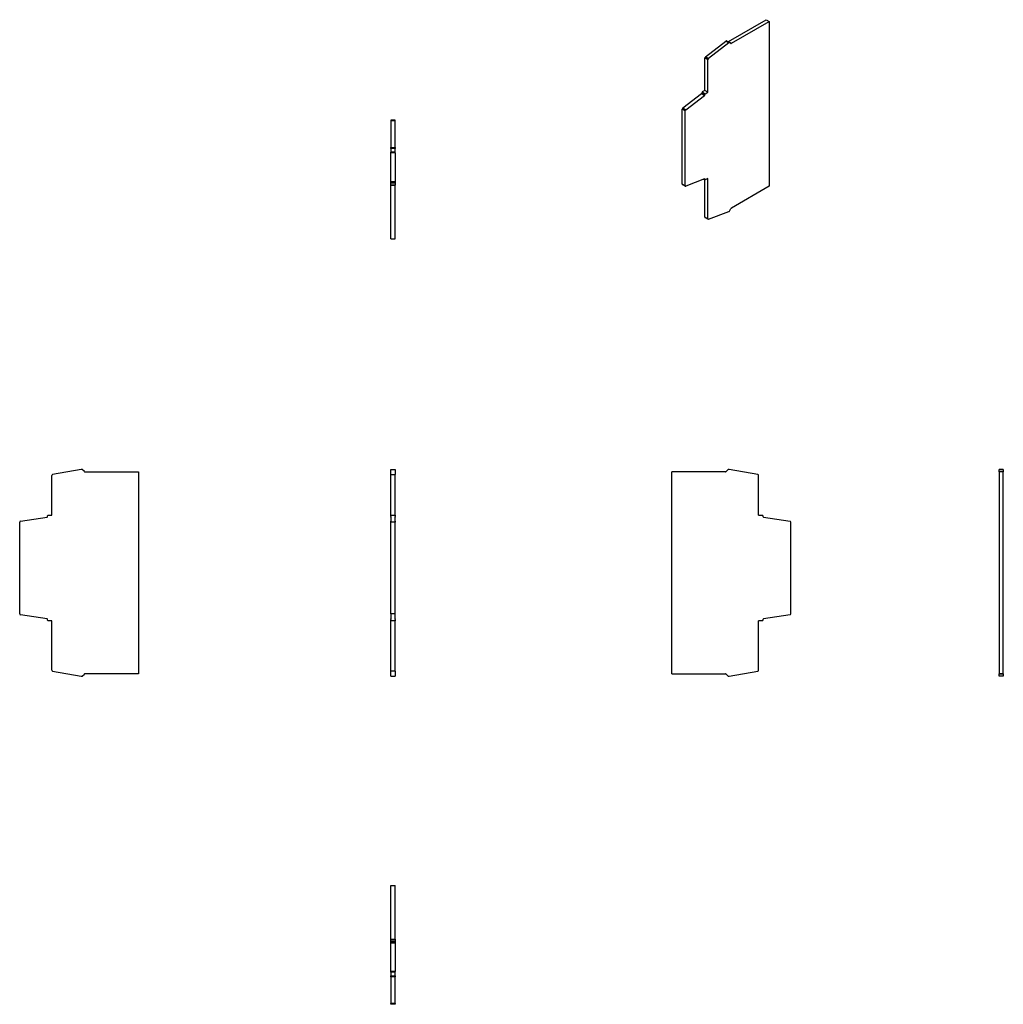
# Model space of a CAD drawing. Units: millimetres. Extents: x 29 to 375, y -13 to 334.
import ezdxf

# ---------------------------------------------------------------- set-up
doc = ezdxf.new("R2010")
doc.units = ezdxf.units.MM
doc.linetypes.add('SLD-Сплошная', pattern=[0])

msp = doc.modelspace()

# ---------------------------------------------------------------- linework, layer by layer
at = {"color": 7, "linetype": 'SLD-Сплошная'}
for p, q in [((278.15, 326.04), (291.48, 333.74)), ((279.21, 325.43), (292.54, 333.12)), ((291.48, 333.74), (292.54, 333.12)), ((292.54, 333.12), (292.54, 275.15)), ((270.11, 320.64), (277.23, 326.2)), ((278.29, 325.59), (271.17, 320.03)), ((277.23, 326.2), (277.4, 326.3)), ((277.23, 326.2), (278.29, 325.59)), ((277.4, 326.3), (278.46, 325.69)), ((277.5, 326.31), (278.56, 325.7)), ((278.15, 326.04), (279.21, 325.43)), ((278.46, 325.69), (278.29, 325.59)), ((279.06, 325.41), (278.56, 325.7)), ((270.97, 319.67), (269.91, 320.28)), ((269.91, 308.85), (269.91, 320.28)), ((271.17, 320.03), (270.1, 320.64)), ((270.1, 320.64), (270.11, 320.64)), ((270.11, 320.64), (271.17, 320.03)), ((270.97, 308.24), (270.97, 319.67)), ((271.17, 320.03), (271.17, 320.03)), ((269.91, 308.85), (268.99, 308.32)), ((268.99, 308.32), (270.05, 307.71)), ((270.97, 308.24), (269.91, 308.85)), ((270.05, 307.71), (270.97, 308.24)), ((268.73, 307.64), (262.1, 302.59)), ((263.16, 301.98), (269.79, 307.02)), ((269.79, 307.02), (268.73, 307.64)), ((269.91, 307.46), (268.85, 308.07)), ((268.85, 308.07), (268.85, 307.87)), ((268.85, 307.87), (269.91, 307.25)), ((269.91, 307.25), (269.91, 307.46)), ((262.98, 301.66), (261.92, 302.27)), ((261.92, 275.88), (261.92, 302.27)), ((263.16, 301.98), (262.1, 302.59)), ((262.98, 275.26), (262.98, 301.66)), ((160.97, 298.44), (159.47, 298.44)), ((159.47, 298.44), (159.47, 298.19)), ((160.97, 298.19), (159.47, 298.19)), ((159.47, 298.19), (159.47, 288.81)), ((160.97, 298.19), (160.97, 298.44)), ((160.97, 288.81), (160.97, 298.19)), ((159.47, 288.81), (160.97, 288.81)), ((159.47, 288.64), (159.47, 288.81)), ((159.47, 288.64), (160.97, 288.64)), ((159.47, 288.44), (159.47, 288.64)), ((160.97, 288.44), (159.47, 288.44)), ((159.47, 288.44), (159.47, 287.14)), ((160.97, 288.81), (160.97, 288.64)), ((160.97, 288.64), (160.97, 288.44)), ((160.97, 287.14), (160.97, 288.44)), ((160.97, 287.14), (159.47, 287.14)), ((159.47, 286.87), (159.47, 287.14)), ((160.97, 286.87), (159.47, 286.87)), ((159.47, 276.8), (159.47, 286.87)), ((160.97, 286.87), (160.97, 287.14)), ((160.97, 286.87), (160.97, 276.8)), ((269.79, 277.76), (263.16, 275.15)), ((269.48, 277.64), (269.95, 277.37)), ((269.55, 277.67), (269.91, 277.46)), ((269.91, 277.67), (269.77, 277.75)), ((269.91, 277.46), (269.91, 277.67)), ((269.91, 264.31), (269.91, 277.39)), ((270.97, 277.91), (270.05, 277.38)), ((270.97, 263.7), (270.97, 277.91)), ((159.47, 276.8), (160.97, 276.8)), ((159.47, 276.55), (159.47, 276.8)), ((159.47, 276.55), (160.97, 276.55)), ((159.47, 276.41), (159.47, 276.55)), ((159.47, 276.41), (160.97, 276.41)), ((159.47, 275.71), (159.47, 276.41)), ((159.47, 275.71), (160.97, 275.71)), ((159.47, 275.49), (159.47, 275.71)), ((159.47, 275.49), (160.97, 275.49)), ((159.47, 256.64), (159.47, 275.49)), ((160.97, 276.8), (160.97, 276.55)), ((160.97, 276.55), (160.97, 276.41)), ((160.97, 276.41), (160.97, 275.71)), ((160.97, 275.71), (160.97, 275.49)), ((160.97, 256.64), (160.97, 275.49)), ((262.98, 275.26), (261.92, 275.88)), ((261.98, 275.76), (263.04, 275.15)), ((292.54, 275.15), (279.21, 267.45)), ((278.56, 266.43), (279.06, 267.29)), ((270.97, 263.7), (269.91, 264.31)), ((269.97, 264.17), (271.03, 263.56)), ((271.17, 263.57), (278.29, 266.23)), ((278.29, 266.23), (278.46, 266.33)), ((159.47, 256.64), (160.97, 256.64)), ((40.2, 159.47), (40.2, 173.48)), ((40.47, 173.78), (40.48, 173.78)), ((50.54, 175.55), (40.48, 173.78)), ((50.79, 175.55), (50.54, 175.55)), ((51.64, 174.79), (50.93, 175.5)), ((51.85, 174.7), (70.7, 174.7)), ((70.7, 174.7), (70.7, 103.7)), ((159.47, 175.55), (160.97, 175.55)), ((159.47, 173.78), (159.47, 175.55)), ((159.47, 173.48), (159.47, 173.78)), ((159.47, 173.78), (160.97, 173.78)), ((159.47, 173.78), (159.47, 173.78)), ((159.47, 159.47), (159.47, 173.48)), ((160.97, 175.55), (160.97, 173.78)), ((160.97, 173.48), (160.97, 173.78)), ((160.97, 173.78), (160.97, 173.78)), ((160.97, 159.47), (160.97, 173.48)), ((277.16, 174.7), (258.31, 174.7)), ((258.31, 103.7), (258.31, 174.7)), ((278.07, 175.5), (277.37, 174.79)), ((278.46, 175.55), (278.22, 175.55)), ((288.53, 173.78), (278.46, 175.55)), ((288.53, 173.78), (288.53, 173.78)), ((288.81, 159.47), (288.81, 173.48)), ((374.86, 175.55), (373.36, 175.55)), ((373.36, 175.5), (373.36, 175.55)), ((374.86, 175.5), (373.36, 175.5)), ((373.36, 174.79), (373.36, 175.5)), ((374.86, 174.79), (373.36, 174.79)), ((373.36, 174.7), (373.36, 174.79)), ((374.86, 174.7), (373.36, 174.7)), ((373.36, 174.7), (373.36, 103.7)), ((374.86, 175.55), (374.86, 175.5)), ((374.86, 175.5), (374.86, 174.79)), ((374.86, 174.79), (374.86, 174.7)), ((374.86, 103.7), (374.86, 174.7)), ((38.9, 159.47), (40.2, 159.47)), ((159.47, 159.47), (160.97, 159.47)), ((159.47, 159.27), (159.47, 159.47)), ((160.97, 159.47), (160.97, 159.27)), ((288.81, 159.47), (290.11, 159.47)), ((28.9, 124.74), (28.9, 157.07)), ((29.15, 157.34), (38.53, 158.82)), ((38.7, 159.02), (38.7, 159.27)), ((159.47, 159.27), (159.47, 159.02)), ((159.47, 158.82), (159.47, 159.02)), ((159.47, 158.82), (159.47, 157.34)), ((159.47, 157.07), (159.47, 157.34)), ((160.97, 157.07), (159.47, 157.07)), ((159.47, 124.74), (159.47, 157.07)), ((160.97, 159.02), (160.97, 159.27)), ((160.97, 159.02), (160.97, 158.82)), ((160.97, 157.34), (160.97, 158.82)), ((160.97, 157.34), (160.97, 157.07)), ((160.97, 124.74), (160.97, 157.07)), ((290.31, 159.27), (290.31, 159.02)), ((290.48, 158.82), (299.85, 157.34)), ((300.11, 124.74), (300.11, 157.07)), ((159.47, 124.74), (159.47, 124.47)), ((160.97, 124.74), (159.47, 124.74)), ((160.97, 124.47), (160.97, 124.74)), ((38.53, 122.99), (29.15, 124.47)), ((38.7, 122.53), (38.7, 122.79)), ((40.2, 122.33), (38.9, 122.33)), ((40.2, 104.93), (40.2, 122.33)), ((159.47, 124.47), (159.47, 122.99)), ((159.47, 122.79), (159.47, 122.99)), ((159.47, 122.79), (159.47, 122.53)), ((159.47, 122.33), (159.47, 122.53)), ((160.97, 122.33), (159.47, 122.33)), ((159.47, 104.93), (159.47, 122.33)), ((160.97, 122.99), (160.97, 124.47)), ((160.97, 122.99), (160.97, 122.79)), ((160.97, 122.53), (160.97, 122.79)), ((160.97, 122.53), (160.97, 122.33)), ((160.97, 104.93), (160.97, 122.33)), ((290.11, 122.33), (288.81, 122.33)), ((288.81, 104.93), (288.81, 122.33)), ((290.31, 122.79), (290.31, 122.53)), ((299.85, 124.47), (290.48, 122.99)), ((40.48, 104.63), (50.54, 102.85)), ((159.47, 104.63), (159.47, 104.93)), ((160.97, 104.63), (159.47, 104.63)), ((159.47, 102.85), (159.47, 104.63)), ((160.97, 104.63), (160.97, 104.93)), ((160.97, 104.63), (160.97, 102.85)), ((278.46, 102.85), (288.53, 104.63)), ((50.54, 102.85), (50.79, 102.85)), ((50.93, 102.91), (51.64, 103.62)), ((70.7, 103.7), (51.85, 103.7)), ((159.47, 102.85), (160.97, 102.85)), ((258.31, 103.7), (277.16, 103.7)), ((277.37, 103.62), (278.07, 102.91)), ((278.22, 102.85), (278.46, 102.85)), ((374.86, 103.7), (373.36, 103.7)), ((373.36, 103.62), (373.36, 103.7)), ((374.86, 103.62), (373.36, 103.62)), ((373.36, 102.91), (373.36, 103.62)), ((374.86, 102.91), (373.36, 102.91)), ((373.36, 102.85), (373.36, 102.91)), ((374.86, 102.85), (373.36, 102.85)), ((374.86, 103.7), (374.86, 103.62)), ((374.86, 103.62), (374.86, 102.91)), ((374.86, 102.91), (374.86, 102.85)), ((159.47, 29.27), (160.97, 29.27)), ((159.47, 10.41), (159.47, 29.27)), ((160.97, 10.41), (160.97, 29.27)), ((159.47, 10.41), (160.97, 10.41)), ((159.47, 10.2), (159.47, 10.41)), ((160.97, 10.41), (160.97, 10.2)), ((159.47, 10.2), (160.97, 10.2)), ((159.47, 9.5), (159.47, 10.2)), ((159.47, 9.5), (160.97, 9.5)), ((159.47, 9.36), (159.47, 9.5)), ((159.47, 9.36), (160.97, 9.36)), ((159.47, 9.11), (159.47, 9.36)), ((159.47, 9.11), (160.97, 9.11)), ((159.47, -0.96), (159.47, 9.11)), ((160.97, 10.2), (160.97, 9.5)), ((160.97, 9.5), (160.97, 9.36)), ((160.97, 9.36), (160.97, 9.11)), ((160.97, 9.11), (160.97, -0.96)), ((159.47, -0.96), (160.97, -0.96)), ((160.97, -0.96), (159.47, -0.96)), ((159.47, -0.96), (159.47, -0.96)), ((159.47, -1.23), (159.47, -0.96)), ((160.97, -1.23), (159.47, -1.23)), ((159.47, -1.23), (159.47, -2.53)), ((159.47, -2.53), (160.97, -2.53)), ((159.47, -2.73), (159.47, -2.53)), ((160.97, -2.73), (159.47, -2.73)), ((159.47, -2.9), (159.47, -2.73)), ((160.97, -2.9), (159.47, -2.9)), ((159.47, -2.9), (159.47, -12.28)), ((160.97, -0.96), (160.97, -0.96)), ((160.97, -1.23), (160.97, -0.96)), ((160.97, -2.53), (160.97, -1.23)), ((160.97, -2.53), (160.97, -2.73)), ((160.97, -2.73), (160.97, -2.9)), ((160.97, -12.28), (160.97, -2.9)), ((160.97, -12.28), (159.47, -12.28)), ((159.47, -12.53), (159.47, -12.28)), ((160.97, -12.53), (159.47, -12.53)), ((160.97, -12.28), (160.97, -12.53))]:
    msp.add_line(p, q, dxfattribs=at)
at = {"color": 7, "linetype": 'SLD-Сплошная', "flags": 128}
for points in [[(269.79, 277.76), (269.82, 277.77), (269.84, 277.77), (269.86, 277.77), (269.88, 277.76), (269.89, 277.74), (269.9, 277.72), (269.91, 277.7), (269.91, 277.67)], [(271.17, 263.57), (271.13, 263.55), (271.09, 263.55), (271.06, 263.55), (271.03, 263.56), (271, 263.59), (270.99, 263.62), (270.98, 263.66), (270.97, 263.7)]]:
    msp.add_lwpolyline(points, dxfattribs=at)
at = {"color": 7, "linetype": 'SLD-Сплошная'}
for centre, radius, start, end in [((277.46, 326.22), 0.101, 65.6843, 125.6196), ((278.06, 326.16), 0.152, 247.6352, 305.4462), ((278.52, 325.61), 0.101, 65.6843, 125.6196), ((279.12, 325.55), 0.151, 245.687, 305.618), ((270.38, 320.26), 0.466, 125.6896, 177.1992), ((271.44, 319.65), 0.466, 125.6896, 177.1992), ((269.16, 308.06), 0.307, 122.6055, 177.3945), ((268.54, 307.88), 0.313, 308.0962, 357.1073), ((269.6, 307.27), 0.313, 308.0962, 357.1073), ((270.22, 307.45), 0.307, 122.6055, 177.3945), ((262.4, 302.22), 0.477, 128.3797, 173.6452), ((263.46, 301.61), 0.477, 128.3797, 173.6452), ((270, 277.45), 0.0873, 170.786, 309.2033), ((262.06, 275.87), 0.135, 179.4646, 236.7754), ((263.11, 275.26), 0.123, 177.234, 296.6861), ((279.44, 267.09), 0.433, 121.9546, 151.144), ((270.06, 264.29), 0.149, 174.0146, 234.6732), ((278.31, 266.57), 0.289, 301.954, 331.1445), ((40.5, 173.48), 0.3, 95.0007, 180.0006), ((50.79, 175.35), 0.2, 44.9987, 90.001), ((51.85, 175), 0.3, 225.0006, 270), ((277.16, 175), 0.3, 270, 314.9994), ((278.22, 175.35), 0.2, 89.999, 135.0013), ((288.51, 173.48), 0.3, 359.9994, 84.9993), ((38.9, 159.27), 0.2, 90, 180), ((290.11, 159.27), 0.2, 0, 90), ((29.2, 157.04), 0.3, 99, 174.5064), ((38.5, 159.02), 0.2, 279, 0), ((290.51, 159.02), 0.2, 180, 261), ((299.81, 157.04), 0.3, 5.4936, 81), ((29.2, 124.77), 0.3, 185.4936, 261), ((299.81, 124.77), 0.3, 279, 354.5064), ((38.5, 122.79), 0.2, 0, 81), ((38.9, 122.53), 0.2, 180, 270), ((290.11, 122.53), 0.2, 270, 360), ((290.51, 122.79), 0.2, 99, 180), ((40.5, 104.93), 0.3, 180, 265), ((288.51, 104.93), 0.3, 275, 0), ((50.79, 103.05), 0.2, 269.999, 315), ((51.85, 103.4), 0.3, 90, 134.9994), ((277.16, 103.4), 0.3, 45.0006, 90), ((278.22, 103.05), 0.2, 225, 270.001)]:
    msp.add_arc(centre, radius, start, end, dxfattribs=at)

doc.saveas('drawing.dxf')
